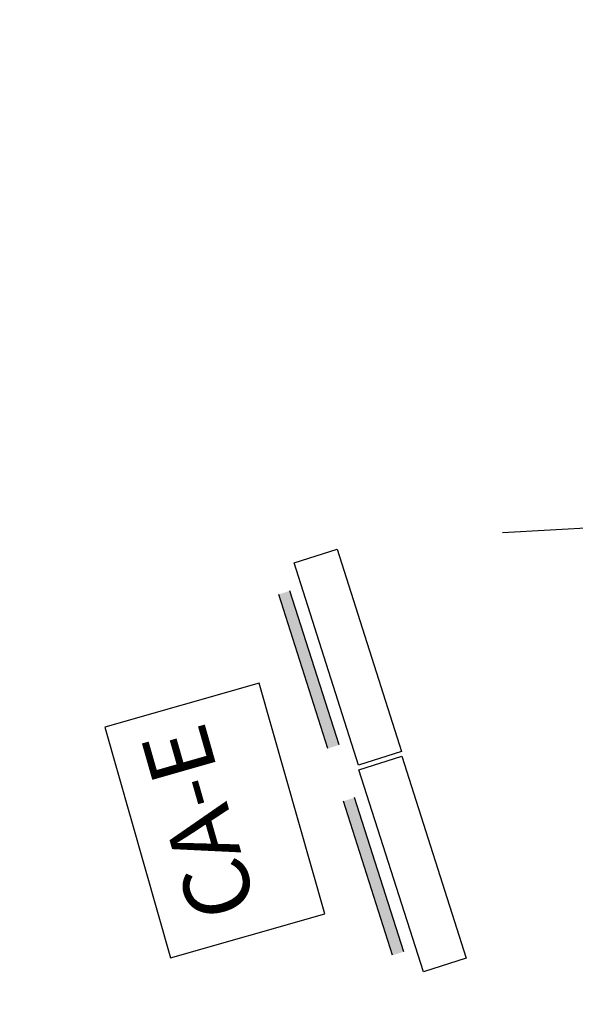
# Model space of a CAD drawing. Extents: x 372947.4 to 373013.3, y 3149682.2 to 3149763.8.
# Drawn here: x 372959.9 to 372962, y 3149709.2 to 3149712.9 of the extents above; entities that cross this region are included whole.
import ezdxf

# ---------------------------------------------------------------- set-up
doc = ezdxf.new("R2010")
doc.units = 0
for name, color, linetype in [('00_INT', 10, 'Continuous'), ('00_INT Cobertura', 3, 'Continuous'), ('00_VS', 162, 'Continuous'), ('00_VS FOV', 3, 'Continuous'), ('INSTA-E-VOZ-DATOS', 163, 'Continuous')]:
    doc.layers.add(name, color=color, linetype=linetype)
doc.styles.add('arial', font='arial.ttf')

# ---------------------------------------------------------------- blocks, each defined once
blk = doc.blocks.new('*U24')
at = {"layer": '00_VS FOV'}
blk.add_line((0, 0), (-0.3914920760674572, 2.993914590814136), dxfattribs=at)
at = {"flags": 3}
blk.add_attdef('UD', (4.778063522556977, -1.682241687447373), '', height=0.4999999999999998, dxfattribs=at)
blk = doc.blocks.new('*U31')
at = {"layer": '00_INT', "linetype": 'ByBlock', "lineweight": -2}
blk.add_hatch(color=256, dxfattribs=at).paths.add_polyline_path([(0.2041734599740597, 0.3181649071024946), (0.1874968942898617, 0.3597418853113566), (-0.3841197126179278, 0.130465918132987), (-0.3674431469337299, 0.08888893992412496)])
for p, q in [((-0.3841197126178222, 0.1304659181330292), (0.1874968942897347, 0.3597418853116732)), ((-0.4387197522444932, 0.008748695178502519), (0.311073337966382, 0.3094914200478734)), ((-0.3674431469337299, 0.08888893992412496), (0.2041734599738271, 0.318164907102769)), ((0.311073337966382, 0.3094914200478734), (0.3748965451054376, 0.1503713624346854)), ((0.3748965451054376, 0.1503713624346854), (-0.3748965451054376, -0.1503713624346854)), ((-0.3748965451054376, -0.1503713624346854), (-0.4387197522444932, 0.008748695178502519))]:
    blk.add_line(p, q, dxfattribs=at)
blk = doc.blocks.new('*U33')
at = {"layer": '00_INT Cobertura'}
blk.add_arc((0, 0), 18, 22.57277640377751, 110.572776403779, dxfattribs=at)

msp = doc.modelspace()

# ---------------------------------------------------------------- linework, layer by layer
at = {"layer": 'INSTA-E-VOZ-DATOS', "color": 90}
msp.add_lwpolyline([(372961.0338595791, 3149709.523644423), (372960.783021603, 3149710.402332796), (372960.1952541149, 3149710.23454361), (372960.4460920917, 3149709.355855236), (372961.0338595791, 3149709.523644423)], dxfattribs=at)

# ---------------------------------------------------------------- block references
at = {"layer": '00_INT', "rotation": 85.81233358731467}
for name, p in [('*U33', (372967.4006825642, 3149708.302130693)), ('*U31', (372961.2027566897, 3149710.526963124)), ('*U31', (372961.4492600795, 3149709.739648534))]:
    msp.add_blockref(name, p, dxfattribs=at)
at = {"layer": '00_VS', "rotation": 85.81233358731467}
msp.add_blockref('*U24', (372964.7247875915, 3149711.146065886), dxfattribs=at)

# ---------------------------------------------------------------- texts
at = {"layer": 'INSTA-E-VOZ-DATOS', "color": 90, "insert": (372960.6863780068, 3149709.52177862), "char_height": 0.25, "width": 223.4650229920656, "attachment_point": 4, "rotation": 105.93238292161715, "line_spacing_factor": 0.9600000000000002, "style": 'arial'}
msp.add_mtext('CA-E', dxfattribs=at)

doc.saveas('drawing.dxf')
